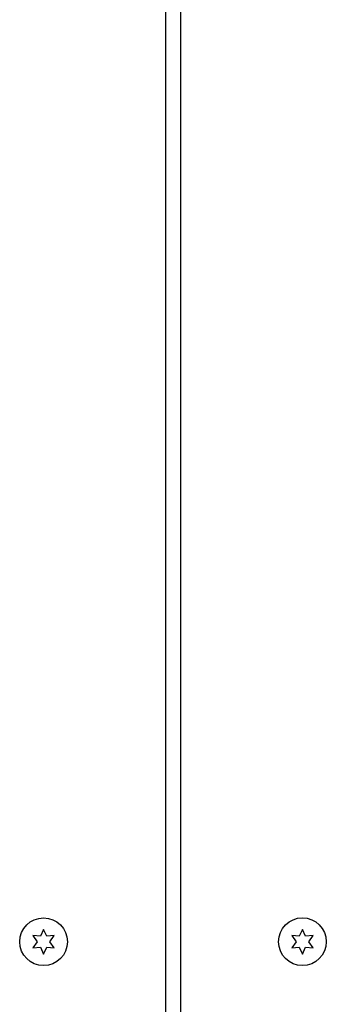
# Model space of a CAD drawing. Units: millimetres. Extents: x -4136 to 5216, y -2930 to 3695.
# Drawn here: x -807 to -723, y 366 to 634 of the extents above; entities that cross this region are included whole.
import ezdxf

# ---------------------------------------------------------------- set-up
doc = ezdxf.new("R2010")
doc.units = ezdxf.units.MM
doc.header["$LTSCALE"] = 20
doc.layers.add('2d', color=230, linetype='Continuous')

msp = doc.modelspace()

# ---------------------------------------------------------------- linework, layer by layer
at = {"layer": '2d'}
for p, q in [((-767.09, 712.13), (-767.09, 53.96)), ((-763.09, 712.13), (-763.09, 53.96)), ((-803.24, 384.21), (-802.07, 382.53)), ((-801.2, 384.03), (-803.24, 384.21)), ((-800.34, 385.88), (-801.2, 384.03)), ((-799.48, 384.03), (-800.34, 385.88)), ((-797.44, 384.21), (-799.48, 384.03)), ((-798.61, 382.53), (-797.44, 384.21)), ((-732.74, 384.22), (-731.57, 382.55)), ((-730.7, 384.04), (-732.74, 384.22)), ((-729.84, 385.9), (-730.7, 384.04)), ((-728.98, 384.04), (-729.84, 385.9)), ((-726.94, 384.22), (-728.98, 384.04)), ((-728.11, 382.55), (-726.94, 384.22)), ((-802.07, 382.53), (-803.24, 380.86)), ((-803.24, 380.86), (-801.2, 381.04)), ((-801.2, 381.04), (-800.34, 379.18)), ((-800.34, 379.18), (-799.48, 381.04)), ((-799.48, 381.04), (-797.44, 380.86)), ((-797.44, 380.86), (-798.61, 382.53)), ((-731.57, 382.55), (-732.74, 380.87)), ((-732.74, 380.87), (-730.7, 381.05)), ((-730.7, 381.05), (-729.84, 379.2)), ((-729.84, 379.2), (-728.98, 381.05)), ((-728.98, 381.05), (-726.94, 380.87)), ((-726.94, 380.87), (-728.11, 382.55))]:
    msp.add_line(p, q, dxfattribs=at)
for centre in [(-800.34, 382.53), (-729.84, 382.55)]:
    msp.add_circle(centre, 6.5, dxfattribs=at)

doc.saveas('drawing.dxf')
